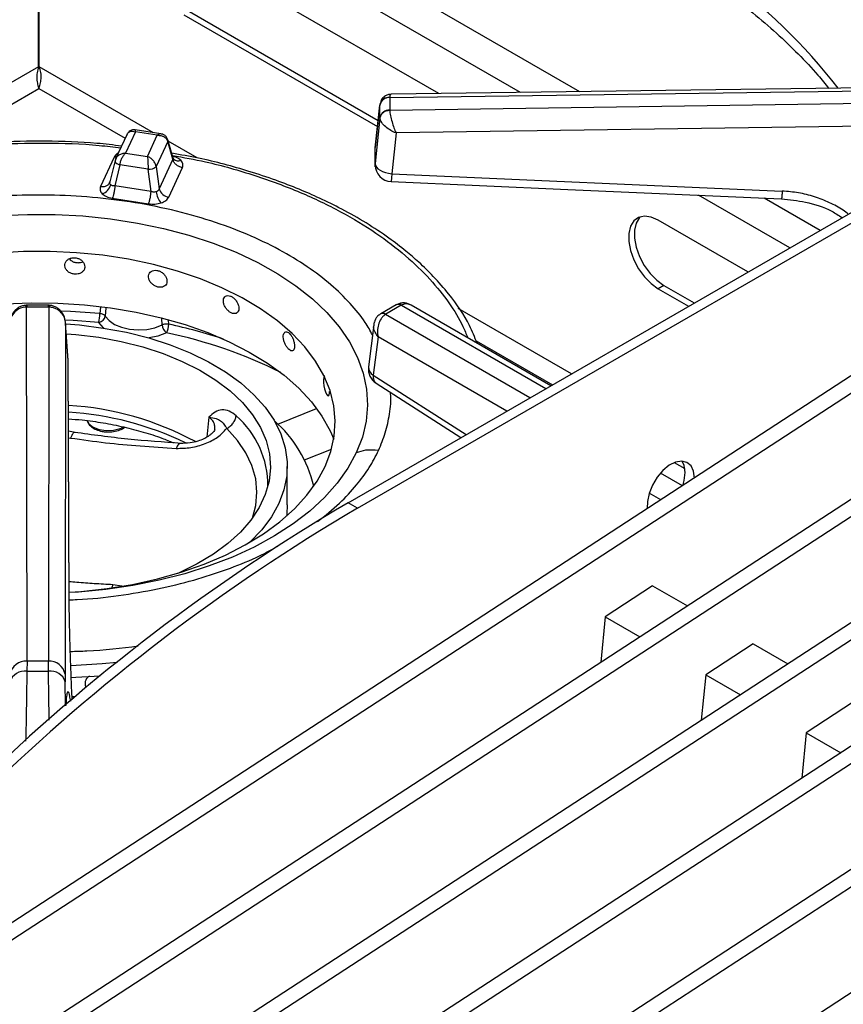
# Model space of a CAD drawing. Units: millimetres. Extents: x 5 to 415, y 5 to 292.
# Drawn here: x 358 to 370, y 236 to 250 of the extents above; entities that cross this region are included whole.
import ezdxf

# ---------------------------------------------------------------- set-up
doc = ezdxf.new("R2010")
doc.units = ezdxf.units.MM

msp = doc.modelspace()

# ---------------------------------------------------------------- linework, layer by layer
at = {"color": 8, "linetype": 'Continuous', "lineweight": 25}
for p, q in [((366.511, 249.372), (359.553, 253.389)), ((365.626, 249.36), (359.508, 252.892)), ((358.446, 249.744), (356.088, 248.382)), ((360.157, 248.762), (358.456, 249.744)), ((356.906, 248.528), (358.451, 249.42)), ((358.451, 249.42), (359.737, 248.678)), ((372.837, 248.892), (363.772, 248.758)), ((360.808, 248.386), (360.378, 248.634)), ((369.638, 247.045), (368.277, 247.83)), ((370.09, 247.306), (369.257, 247.787)), ((363.853, 246.19), (366.006, 244.948)), ((359.368, 246.162), (359.36, 246.065)), ((359.448, 246.151), (359.438, 246.027)), ((365.768, 244.811), (363.616, 246.053)), ((366.385, 245.167), (364.7, 246.139)), ((360.285, 245.896), (360.283, 245.991)), ((360.385, 245.907), (360.384, 245.966)), ((365.424, 244.612), (363.504, 245.72)), ((364.964, 245.66), (366.102, 245.003)), ((363.433, 245.147), (364.816, 244.261)), ((362.012, 244.416), (362.589, 244.649)), ((360.983, 244.521), (360.951, 244.222)), ((358.892, 244.215), (358.923, 244.21)), ((362.409, 243.883), (362.812, 244.046)), ((367.919, 243.843), (368.075, 243.753)), ((368.04, 243.499), (367.713, 243.688)), ((367.717, 243.288), (367.544, 243.388)), ((359.552, 242.022), (359.537, 241.983)), ((359.684, 242.002), (359.552, 242.022)), ((358.847, 240.218), (358.842, 240.576))]:
    msp.add_line(p, q, dxfattribs=at)
at = {"color": 7, "linetype": 'Continuous', "lineweight": 25}
for p, q in [((363.058, 243.246), (380.347, 253.227)), ((363.2, 243.165), (380.489, 253.145)), ((364.411, 249.344), (360.608, 251.539)), ((358.446, 249.744), (358.446, 251.198)), ((358.456, 249.744), (358.456, 251.198)), ((379.386, 250.895), (343.45, 227.469)), ((379.598, 250.772), (343.662, 227.347)), ((360.693, 250.567), (363.505, 248.944)), ((360.608, 250.518), (363.495, 248.852)), ((380.882, 250.031), (344.947, 226.605)), ((381.095, 249.908), (345.159, 226.483)), ((363.678, 249.288), (373.053, 249.416)), ((373.054, 249.462), (363.7, 249.334)), ((363.678, 249.285), (363.678, 249.288)), ((363.678, 249.285), (363.678, 249.097)), ((382.379, 249.167), (346.444, 225.741)), ((363.532, 249.189), (363.46, 248.54)), ((363.461, 248.538), (363.531, 249.173)), ((363.532, 249.18), (363.531, 249.173)), ((363.531, 248.985), (363.531, 249.173)), ((373.053, 249.232), (363.678, 249.094)), ((382.591, 249.044), (346.656, 225.619)), ((363.531, 248.985), (363.461, 248.301)), ((363.531, 248.985), (363.532, 248.978)), ((363.678, 249.094), (363.678, 249.097)), ((359.767, 248.742), (359.594, 248.37)), ((359.89, 248.774), (359.743, 248.457)), ((360.267, 248.745), (359.885, 248.804)), ((360.215, 248.723), (359.89, 248.774)), ((360.068, 248.407), (360.215, 248.723)), ((363.772, 248.758), (363.71, 248.15)), ((360.371, 248.628), (360.198, 248.256)), ((360.447, 248.365), (360.371, 248.628)), ((360.451, 248.384), (360.372, 248.656)), ((363.461, 248.301), (363.461, 248.538)), ((359.574, 248.399), (359.369, 247.959)), ((359.6, 248.38), (359.585, 248.34)), ((359.743, 248.457), (360.068, 248.407)), ((360.447, 248.365), (360.242, 247.925)), ((360.458, 248.367), (360.451, 248.384)), ((383.876, 248.303), (347.94, 224.877)), ((359.586, 248.345), (359.509, 248.029)), ((359.657, 248.281), (359.581, 247.968)), ((360.078, 248.216), (359.657, 248.281)), ((360.198, 248.256), (360.242, 247.925)), ((360.385, 247.802), (360.589, 248.242)), ((384.088, 248.18), (348.152, 224.755)), ((360.122, 247.885), (360.078, 248.216)), ((363.71, 248.15), (369.527, 247.892)), ((359.508, 248.026), (359.501, 248.011)), ((360.122, 247.885), (359.581, 247.968)), ((359.543, 247.785), (360.083, 247.701)), ((369.015, 246.685), (367.679, 247.457)), ((386.869, 246.575), (350.934, 223.149)), ((367.764, 246.485), (367.679, 246.436)), ((367.764, 246.485), (368.216, 246.224)), ((367.679, 246.436), (368.131, 246.175)), ((358.269, 246.188), (358.26, 246.188)), ((358.595, 246.188), (358.269, 246.188)), ((358.604, 246.188), (358.595, 246.188)), ((363.775, 246.196), (363.544, 246.062)), ((363.85, 246.188), (363.619, 246.055)), ((363.784, 246.2), (363.775, 246.196)), ((363.781, 246.199), (363.784, 246.201)), ((363.85, 246.188), (363.853, 246.19)), ((366.079, 244.99), (364, 246.19)), ((358.264, 246.162), (358.269, 246.162)), ((358.273, 240.884), (358.264, 246.162)), ((358.595, 246.162), (358.269, 246.162)), ((358.6, 246.162), (358.591, 240.884)), ((358.595, 246.162), (358.6, 246.162)), ((363.544, 246.062), (363.536, 246.058)), ((363.616, 246.053), (363.619, 246.055)), ((358.849, 245.916), (358.841, 240.688)), ((358.887, 245.371), (358.849, 245.925)), ((358.887, 245.366), (358.849, 245.916)), ((363.439, 245.896), (363.362, 245.269)), ((363.504, 245.72), (363.433, 245.147)), ((358.903, 241.758), (358.887, 245.366)), ((358.903, 241.749), (358.887, 245.356)), ((363.475, 245.028), (364.74, 244.217)), ((358.992, 244.292), (358.892, 244.311)), ((368.041, 243.857), (368.026, 243.866)), ((362.151, 243.216), (362.151, 243.787)), ((363.2, 243.165), (363.058, 243.246)), ((367.595, 242.005), (366.89, 241.545)), ((367.595, 242.005), (368.113, 241.707)), ((376.251, 241.493), (349.437, 224.013)), ((366.89, 241.545), (366.823, 240.866)), ((366.89, 241.545), (367.407, 241.247)), ((376.463, 241.37), (349.631, 223.878)), ((369.092, 241.141), (368.387, 240.681)), ((369.092, 241.141), (369.61, 240.843)), ((358.273, 240.884), (358.271, 240.734)), ((358.591, 240.884), (358.273, 240.884)), ((358.593, 240.734), (358.591, 240.884)), ((358.841, 240.688), (358.842, 240.576)), ((368.387, 240.681), (368.32, 240.002)), ((368.387, 240.681), (368.904, 240.383)), ((359.143, 240.514), (359.143, 240.514)), ((358.991, 240.351), (358.945, 240.349)), ((370.589, 240.277), (369.883, 239.817)), ((369.883, 239.817), (369.817, 239.138)), ((369.883, 239.817), (370.401, 239.519))]:
    msp.add_line(p, q, dxfattribs=at)
at = {"color": 8, "linetype": 'Continuous', "lineweight": 25, "flags": 128}
for points in [[(359.607, 248.397), (359.599, 248.397), (359.574, 248.399)], [(358.269, 246.188), (358.269, 246.188), (358.269, 246.184), (358.269, 246.176), (358.269, 246.162)], [(358.595, 246.162), (358.595, 246.176), (358.595, 246.184), (358.595, 246.188), (358.595, 246.188)], [(359.36, 246.065), (358.922, 246.097), (358.786, 246.103)], [(359.344, 245.934), (358.959, 245.963), (358.842, 245.968)], [(359.418, 245.849), (359.412, 245.855), (359.344, 245.934)], [(360.35, 245.778), (360.223, 245.729), (360.093, 245.701)], [(359.165, 244.471), (359.195, 244.423), (359.261, 244.373), (359.35, 244.338), (359.455, 244.322), (359.563, 244.327), (359.662, 244.351), (359.713, 244.374)], [(361.632, 243.016), (361.683, 243.205), (361.7, 243.404), (361.681, 243.602), (361.625, 243.798), (361.534, 243.99), (361.408, 244.175), (361.249, 244.351)], [(363.179, 243.988), (363.055, 243.759), (362.897, 243.537), (362.708, 243.324), (362.487, 243.12), (362.238, 242.929), (361.961, 242.75), (361.659, 242.585), (361.334, 242.436), (360.988, 242.303), (360.624, 242.187), (360.244, 242.09), (359.851, 242.012), (359.449, 241.953), (359.038, 241.914), (358.903, 241.906)], [(358.926, 240.82), (359.391, 240.848), (359.617, 240.869)]]:
    msp.add_lwpolyline(points, dxfattribs=at)
at = {"color": 7, "linetype": 'Continuous', "lineweight": 25, "flags": 128}
for points in [[(359.588, 248.351), (359.585, 248.342), (359.586, 248.333), (359.591, 248.323), (359.599, 248.314), (359.61, 248.304), (359.624, 248.295), (359.64, 248.288), (359.657, 248.281)], [(363.461, 248.301), (363.466, 248.275), (363.48, 248.249), (363.503, 248.224), (363.534, 248.201), (363.572, 248.182), (363.615, 248.167), (363.661, 248.156), (363.71, 248.15)], [(363.699, 248.033), (366.331, 247.917), (369.516, 247.775)], [(357.864, 247.525), (358.278, 247.543), (358.693, 247.542), (359.107, 247.52), (359.516, 247.477), (359.918, 247.415), (360.308, 247.334), (360.686, 247.234), (361.047, 247.115), (361.39, 246.979), (361.711, 246.827), (362.009, 246.66), (362.281, 246.479), (362.526, 246.285), (362.741, 246.08), (362.926, 245.865), (363.078, 245.642), (363.197, 245.412), (363.281, 245.177), (363.331, 244.939), (363.346, 244.699), (363.325, 244.46), (363.27, 244.222), (363.179, 243.988)], [(367.679, 247.457), (367.573, 247.503), (367.473, 247.517), (367.386, 247.498), (367.315, 247.446), (367.266, 247.366), (367.24, 247.261), (367.24, 247.138), (367.266, 247.004), (367.315, 246.867), (367.386, 246.734), (367.473, 246.613), (367.573, 246.512), (367.679, 246.436)], [(367.412, 247.507), (367.4, 247.495), (367.35, 247.415), (367.325, 247.31), (367.325, 247.187), (367.35, 247.053), (367.4, 246.916), (367.471, 246.783), (367.558, 246.662), (367.658, 246.561), (367.764, 246.485)], [(358.903, 241.91), (359.076, 241.922), (359.466, 241.964), (359.847, 242.027), (360.217, 242.109), (360.572, 242.21), (360.911, 242.328), (361.23, 242.464), (361.526, 242.616), (361.798, 242.782), (362.042, 242.962), (362.258, 243.154), (362.443, 243.356), (362.596, 243.567), (362.716, 243.785), (362.801, 244.009), (362.851, 244.236), (362.866, 244.464), (362.845, 244.692), (362.789, 244.919), (362.698, 245.141), (362.573, 245.358), (362.415, 245.568), (362.224, 245.769), (362.004, 245.959), (361.754, 246.136), (361.478, 246.3), (361.178, 246.45), (360.856, 246.583), (360.514, 246.698), (360.156, 246.796), (359.784, 246.875), (359.401, 246.934), (359.011, 246.973), (358.616, 246.992), (358.22, 246.99), (357.826, 246.968)], [(357.938, 246.209), (358.335, 246.225), (358.733, 246.221), (359.129, 246.197), (359.519, 246.152), (359.902, 246.088), (360.272, 246.004), (360.629, 245.902), (360.968, 245.782), (361.288, 245.645), (361.586, 245.492), (361.859, 245.325), (362.105, 245.145), (362.323, 244.952), (362.511, 244.749), (362.666, 244.538), (362.789, 244.319), (362.844, 244.191)], [(359.438, 246.027), (359.495, 245.961), (359.578, 245.904), (359.682, 245.861), (359.802, 245.833), (359.929, 245.822), (360.057, 245.83), (360.178, 245.855), (360.285, 245.896)], [(358.85, 245.911), (359.054, 245.895), (359.409, 245.85)], [(358.86, 245.765), (359.002, 245.753), (359.344, 245.711), (359.677, 245.649), (359.997, 245.568), (360.301, 245.469), (360.586, 245.352), (360.849, 245.219), (361.088, 245.072), (361.299, 244.911), (361.482, 244.739), (361.633, 244.557), (361.751, 244.367), (361.836, 244.172), (361.886, 243.972), (361.901, 243.77), (361.88, 243.569), (361.824, 243.37), (361.734, 243.175), (361.61, 242.986), (361.453, 242.806), (361.266, 242.636), (361.05, 242.477), (360.807, 242.332), (360.54, 242.202), (360.516, 242.192)], [(359.409, 245.85), (359.754, 245.786), (360.088, 245.703), (360.405, 245.601), (360.704, 245.482), (360.98, 245.346), (361.233, 245.196), (361.459, 245.031), (361.655, 244.855), (361.821, 244.669), (361.955, 244.474), (362.054, 244.272), (362.119, 244.066), (362.149, 243.857), (362.143, 243.648), (362.102, 243.439), (362.025, 243.234), (361.914, 243.035), (361.77, 242.843), (361.593, 242.659), (361.578, 242.646)], [(362.71, 245.132), (362.704, 245.131), (362.694, 245.113), (362.69, 245.081), (362.691, 245.038), (362.697, 244.99), (362.708, 244.941), (362.722, 244.897), (362.738, 244.863), (362.753, 244.843), (362.765, 244.839), (362.775, 244.852), (362.78, 244.88), (362.781, 244.904), (362.781, 244.904)], [(368.22, 243.613), (368.207, 243.716), (368.169, 243.796), (368.108, 243.847), (368.029, 243.866), (367.939, 243.851), (367.843, 243.803), (367.748, 243.726), (367.663, 243.625), (367.593, 243.509), (367.543, 243.385), (367.517, 243.263), (367.516, 243.157)], [(368.079, 243.695), (368.066, 243.798), (368.036, 243.865)], [(368.044, 243.497), (368.066, 243.577), (368.079, 243.695)], [(362.151, 243.216), (362.143, 243.076), (362.139, 243.044)], [(359.362, 240.661), (358.999, 240.638), (358.933, 240.635)]]:
    msp.add_lwpolyline(points, dxfattribs=at)
at = {"color": 8, "linetype": 'Continuous', "lineweight": 25}
for centre, radius, start, end in [((363.848, 244.41), 8.22, 37.5962, 54.7304), ((360.326, 248.643), 0.0471, 340.598, 14.6105), ((360.526, 248.443), 0.101, 228.228, 293.1295), ((363.806, 246.13), 0.0726, 53.0985, 115.5917), ((363.81, 246.136), 0.0694, 51.0587, 111.9141), ((363.572, 245.988), 0.078, 55.9838, 118.2382), ((363.575, 245.995), 0.0745, 53.9948, 114.917), ((358.756, 238.296), 7.783, 71.7005, 77.9142), ((358.961, 239.043), 6.877, 63.2714, 78.341), ((363.497, 245.267), 0.135, 179.0071, 241.8721), ((358.591, 239.886), 4.719, 64.3481, 86.3279), ((360.477, 243.497), 1.386, 359.7374, 48.7996)]:
    msp.add_arc(centre, radius, start, end, dxfattribs=at)
at = {"color": 7, "linetype": 'Continuous', "lineweight": 25}
for centre, radius, start, end in [((363.669, 249.144), 0.141, 86.3731, 168.2018), ((363.665, 249.152), 0.136, 84.4062, 168.0256), ((363.669, 248.956), 0.141, 86.373, 168.2018), ((360.089, 248.383), 0.167, 266.0623, 310.8037), ((363.71, 248.283), 0.25, 180.0678, 267.4814), ((359.328, 248.038), 0.199, 289.2804, 344.5889), ((360.505, 247.917), 0.309, 186.7179, 220.7251), ((360.406, 247.97), 0.17, 195.4898, 262.8549), ((358.771, 246.072), 0.589, 346.4253, 359.3186), ((359.324, 246.048), 0.116, 280.0081, 349.7536), ((360.451, 245.91), 0.166, 184.8746, 232.6665), ((360.099, 245.915), 0.286, 331.3349, 358.2411), ((363.61, 245.239), 0.25, 172.9704, 237.3666), ((358.608, 240.115), 4.59, 61.7325, 86.4422), ((360.737, 243.065), 1.86, 13.289, 48.9317), ((377.873, 218.083), 29.2, 120.4874, 134.2016), ((378.015, 218.002), 29.2, 120.4874, 134.2016), ((358.254, 240.65), 0.234, 85.528, 170.7238), ((358.609, 240.65), 0.234, 9.276, 94.4721), ((358.238, 240.511), 0.225, 81.523, 163.4318), ((358.432, 266.46), 25.727, 269.642, 270.358), ((358.626, 240.511), 0.225, 16.5681, 98.477)]:
    msp.add_arc(centre, radius, start, end, dxfattribs=at)
for points, knots in [([(375.357, 250.346), (375.315, 250.371), (375.206, 250.434), (375.031, 250.532), (374.735, 250.691), (374.329, 250.895), (373.879, 251.105), (373.471, 251.288), (373.109, 251.447), (372.758, 251.601), (372.448, 251.74), (372.232, 251.839), (372.09, 251.905), (371.981, 251.956), (371.842, 252.023), (371.66, 252.112), (371.41, 252.238), (371.083, 252.412), (370.667, 252.648), (370.198, 252.934), (369.866, 253.159), (369.697, 253.273)], [0, 0, 0, 0, 0.021302, 0.055117, 0.089301, 0.171493, 0.261608, 0.322125, 0.387044, 0.454779, 0.51201, 0.555612, 0.572288, 0.589663, 0.614621, 0.6473, 0.687755, 0.749375, 0.823459, 0.91029, 1, 1, 1, 1]), ([(366.158, 252.264), (366.266, 252.219), (366.545, 252.101), (366.973, 251.896), (367.444, 251.651), (367.892, 251.392), (368.318, 251.122), (368.719, 250.84), (369.095, 250.548), (369.445, 250.247), (369.768, 249.936), (370.027, 249.662), (370.167, 249.488), (370.219, 249.423)], [0, 0, 0, 0, 0.061427, 0.159289, 0.257119, 0.354921, 0.452702, 0.55047, 0.648237, 0.746015, 0.843827, 0.941702, 1, 1, 1, 1]), ([(358.446, 249.744), (358.437, 249.714), (358.418, 249.656), (358.417, 249.563), (358.43, 249.479), (358.444, 249.44), (358.451, 249.42)], [0, 0, 0, 0, 0.25, 0.5, 0.749999, 1, 1, 1, 1]), ([(358.451, 249.42), (358.458, 249.44), (358.473, 249.48), (358.485, 249.565), (358.484, 249.657), (358.465, 249.715), (358.456, 249.744)], [0, 0, 0, 0, 0.252145, 0.50447, 0.756795, 1, 1, 1, 1]), ([(363.698, 249.334), (363.686, 249.333), (363.657, 249.331), (363.609, 249.312), (363.572, 249.279), (363.548, 249.241), (363.542, 249.219), (363.539, 249.208)], [0, 0, 0, 0, 0.175704, 0.405409, 0.687569, 0.842607, 1, 1, 1, 1]), ([(363.678, 249.094), (363.658, 249.091), (363.617, 249.086), (363.57, 249.055), (363.54, 249.017), (363.534, 248.991), (363.532, 248.978)], [0, 0, 0, 0, 0.271572, 0.562094, 0.788424, 1, 1, 1, 1]), ([(363.772, 248.758), (363.745, 248.77), (363.69, 248.794), (363.614, 248.849), (363.563, 248.902), (363.538, 248.947), (363.534, 248.968), (363.532, 248.978)], [0, 0, 0, 0, 0.22847, 0.464608, 0.719784, 0.861787, 1, 1, 1, 1]), ([(363.678, 249.094), (363.679, 249.083), (363.681, 249.06), (363.691, 249.003), (363.71, 248.925), (363.74, 248.834), (363.762, 248.783), (363.772, 248.758)], [0, 0, 0, 0, 0.1382067, 0.2802155, 0.535391, 0.7715318, 1, 1, 1, 1]), ([(359.885, 248.804), (359.876, 248.805), (359.857, 248.806), (359.826, 248.799), (359.793, 248.781), (359.778, 248.759), (359.77, 248.748)], [0, 0, 0, 0, 0.1908702, 0.4309054, 0.7094189, 1, 1, 1, 1]), ([(360.215, 248.723), (360.234, 248.723), (360.27, 248.721), (360.318, 248.7), (360.355, 248.669), (360.366, 248.641), (360.371, 248.628)], [0, 0, 0, 0, 0.255305, 0.507779, 0.755855, 1, 1, 1, 1]), ([(360.372, 248.655), (360.366, 248.669), (360.355, 248.697), (360.324, 248.724), (360.294, 248.739), (360.275, 248.743), (360.267, 248.745)], [0, 0, 0, 0, 0.309213, 0.585969, 0.814231, 1, 1, 1, 1]), ([(359.684, 248.562), (359.561, 248.577), (359.189, 248.621), (358.553, 248.641), (357.79, 248.625), (357.098, 248.562), (356.479, 248.468), (355.926, 248.354), (355.383, 248.21), (354.908, 248.052), (354.517, 247.898), (354.194, 247.753), (353.875, 247.592), (353.549, 247.403), (353.217, 247.182), (352.906, 246.939), (352.678, 246.728), (352.514, 246.556), (352.386, 246.41), (352.242, 246.224), (352.09, 245.995), (352.004, 245.826), (351.959, 245.736)], [0, 0, 0, 0, 0.037471, 0.113994, 0.190295, 0.266653, 0.323775, 0.382095, 0.442288, 0.502727, 0.545947, 0.58403, 0.624707, 0.672492, 0.721103, 0.775502, 0.827364, 0.848319, 0.875321, 0.910394, 0.952397, 1, 1, 1, 1]), ([(359.743, 248.457), (359.725, 248.455), (359.688, 248.451), (359.64, 248.427), (359.603, 248.393), (359.593, 248.365), (359.588, 248.351)], [0, 0, 0, 0, 0.255309, 0.5077823, 0.7558575, 1, 1, 1, 1]), ([(359.657, 248.281), (359.66, 248.297), (359.666, 248.33), (359.686, 248.381), (359.713, 248.427), (359.733, 248.447), (359.743, 248.457)], [0, 0, 0, 0, 0.244143, 0.492217, 0.744691, 1, 1, 1, 1]), ([(360.068, 248.407), (360.07, 248.395), (360.072, 248.371), (360.075, 248.321), (360.077, 248.267), (360.078, 248.233), (360.078, 248.216)], [0, 0, 0, 0, 0.255305, 0.50778, 0.755857, 1, 1, 1, 1]), ([(360.198, 248.256), (360.194, 248.272), (360.186, 248.303), (360.155, 248.348), (360.114, 248.385), (360.084, 248.4), (360.068, 248.407)], [0, 0, 0, 0, 0.244143, 0.49222, 0.744694, 1, 1, 1, 1]), ([(364.979, 245.625), (364.945, 245.712), (364.846, 245.963), (364.615, 246.295), (364.346, 246.606), (364.128, 246.819), (363.907, 247.01), (363.649, 247.207), (363.332, 247.417), (362.984, 247.615), (362.648, 247.781), (362.32, 247.924), (361.971, 248.059), (361.478, 248.222), (360.961, 248.364), (360.564, 248.432), (360.43, 248.455)], [0, 0, 0, 0, 0.065744, 0.188556, 0.261096, 0.32115, 0.370509, 0.430205, 0.504426, 0.577321, 0.639826, 0.694408, 0.754202, 0.820822, 0.939761, 1, 1, 1, 1]), ([(360.589, 248.242), (360.573, 248.246), (360.539, 248.254), (360.495, 248.284), (360.46, 248.322), (360.451, 248.351), (360.447, 248.365)], [0, 0, 0, 0, 0.242227, 0.499998, 0.757771, 1, 1, 1, 1]), ([(360.589, 248.242), (360.595, 248.261), (360.605, 248.298), (360.579, 248.333), (360.565, 248.35)], [0, 0, 0, 0, 0.502013, 1, 1, 1, 1]), ([(363.462, 248.255), (363.462, 248.257), (363.458, 248.272), (363.459, 248.287), (363.461, 248.301)], [0, 0, 0, 0, 0.101473, 1, 1, 1, 1]), ([(359.369, 247.959), (359.364, 247.94), (359.353, 247.903), (359.38, 247.868), (359.393, 247.851)], [0, 0, 0, 0, 0.502009, 1, 1, 1, 1]), ([(359.369, 247.959), (359.385, 247.958), (359.419, 247.955), (359.464, 247.971), (359.498, 247.999), (359.507, 248.025), (359.512, 248.038)], [0, 0, 0, 0, 0.242227, 0.5, 0.757773, 1, 1, 1, 1]), ([(359.519, 247.986), (359.516, 247.989), (359.511, 247.996), (359.507, 248.009), (359.507, 248.023), (359.51, 248.033), (359.512, 248.038)], [0, 0, 0, 0, 0.240984, 0.488325, 0.734912, 1, 1, 1, 1]), ([(359.581, 247.968), (359.575, 247.968), (359.562, 247.968), (359.545, 247.971), (359.53, 247.977), (359.523, 247.983), (359.519, 247.986)], [0, 0, 0, 0, 0.2650366, 0.5116701, 0.7589911, 1, 1, 1, 1]), ([(359.581, 247.968), (359.58, 247.952), (359.578, 247.919), (359.569, 247.866), (359.557, 247.818), (359.548, 247.795), (359.543, 247.785)], [0, 0, 0, 0, 0.242228, 0.499998, 0.75777, 1, 1, 1, 1]), ([(359.393, 247.851), (359.412, 247.835), (359.451, 247.805), (359.512, 247.791), (359.543, 247.785)], [0, 0, 0, 0, 0.4979872, 1, 1, 1, 1]), ([(360.083, 247.701), (360.088, 247.712), (360.097, 247.734), (360.109, 247.783), (360.118, 247.836), (360.121, 247.869), (360.122, 247.885)], [0, 0, 0, 0, 0.242224, 0.499997, 0.757772, 1, 1, 1, 1]), ([(360.198, 247.881), (360.192, 247.879), (360.18, 247.876), (360.161, 247.876), (360.141, 247.878), (360.128, 247.882), (360.122, 247.885)], [0, 0, 0, 0, 0.240977, 0.488322, 0.734913, 1, 1, 1, 1]), ([(360.242, 247.925), (360.24, 247.92), (360.237, 247.91), (360.227, 247.897), (360.214, 247.887), (360.203, 247.883), (360.198, 247.881)], [0, 0, 0, 0, 0.265042, 0.511664, 0.758994, 1, 1, 1, 1]), ([(360.271, 247.715), (360.297, 247.726), (360.35, 247.748), (360.373, 247.784), (360.385, 247.802)], [0, 0, 0, 0, 0.49799, 1, 1, 1, 1]), ([(360.083, 247.701), (360.116, 247.698), (360.181, 247.692), (360.241, 247.707), (360.271, 247.715)], [0, 0, 0, 0, 0.502012, 1, 1, 1, 1]), ([(369.516, 247.775), (369.636, 247.763), (369.894, 247.735), (370.204, 247.637), (370.368, 247.529), (370.419, 247.495)], [0, 0, 0, 0, 0.375238, 0.807271, 1, 1, 1, 1]), ([(359.134, 246.763), (359.132, 246.777), (359.129, 246.805), (359.103, 246.844), (359.066, 246.875), (359.019, 246.894), (358.968, 246.9), (358.919, 246.892), (358.877, 246.87), (358.848, 246.837), (358.834, 246.797), (358.837, 246.755), (358.857, 246.716), (358.892, 246.683), (358.936, 246.66), (358.987, 246.65), (359.037, 246.654), (359.081, 246.671), (359.114, 246.7), (359.132, 246.732), (359.133, 246.755), (359.134, 246.763)], [0, 0, 0, 0, 0.053669, 0.107337, 0.161023, 0.214721, 0.268399, 0.322057, 0.375724, 0.429419, 0.483113, 0.536782, 0.590439, 0.644117, 0.697816, 0.751503, 0.805163, 0.858825, 0.912511, 0.96621, 1, 1, 1, 1]), ([(358.904, 246.881), (358.912, 246.872), (358.93, 246.852), (358.972, 246.832), (359.022, 246.822), (359.069, 246.825), (359.093, 246.836), (359.103, 246.84)], [0, 0, 0, 0, 0.167838, 0.391524, 0.615173, 0.83872, 1, 1, 1, 1]), ([(360.359, 246.548), (360.358, 246.562), (360.355, 246.591), (360.331, 246.634), (360.297, 246.671), (360.253, 246.698), (360.206, 246.712), (360.161, 246.711), (360.122, 246.695), (360.095, 246.667), (360.082, 246.63), (360.085, 246.587), (360.103, 246.545), (360.135, 246.506), (360.177, 246.476), (360.224, 246.458), (360.27, 246.454), (360.311, 246.464), (360.342, 246.488), (360.357, 246.518), (360.359, 246.54), (360.359, 246.548)], [0, 0, 0, 0, 0.053669, 0.107337, 0.161022, 0.214721, 0.2684, 0.322057, 0.375724, 0.42942, 0.483113, 0.536782, 0.590439, 0.644117, 0.697816, 0.751502, 0.805163, 0.858825, 0.912511, 0.96621, 1, 1, 1, 1]), ([(361.43, 246.143), (361.429, 246.157), (361.427, 246.186), (361.407, 246.232), (361.378, 246.274), (361.342, 246.308), (361.303, 246.329), (361.264, 246.335), (361.232, 246.326), (361.208, 246.302), (361.197, 246.267), (361.2, 246.224), (361.216, 246.178), (361.243, 246.135), (361.278, 246.099), (361.317, 246.073), (361.356, 246.062), (361.39, 246.066), (361.415, 246.085), (361.428, 246.112), (361.43, 246.134), (361.43, 246.143)], [0, 0, 0, 0, 0.053669, 0.107337, 0.161023, 0.214721, 0.268399, 0.322056, 0.375724, 0.42942, 0.483113, 0.536782, 0.590439, 0.644117, 0.697816, 0.751502, 0.805163, 0.858825, 0.912511, 0.96621, 1, 1, 1, 1]), ([(358.26, 246.188), (358.241, 246.186), (358.204, 246.183), (358.153, 246.161), (358.11, 246.13), (358.065, 246.081), (358.026, 246.009), (358.018, 245.946), (358.014, 245.916)], [0, 0, 0, 0, 0.139655, 0.275327, 0.405516, 0.530452, 0.768529, 1, 1, 1, 1]), ([(358.849, 245.916), (358.845, 245.948), (358.837, 246.013), (358.795, 246.087), (358.748, 246.134), (358.705, 246.163), (358.656, 246.183), (358.621, 246.187), (358.604, 246.188)], [0, 0, 0, 0, 0.245257, 0.486197, 0.611148, 0.740258, 0.871676, 1, 1, 1, 1]), ([(364, 246.19), (363.985, 246.198), (363.953, 246.214), (363.898, 246.225), (363.841, 246.224), (363.806, 246.209), (363.789, 246.202)], [0, 0, 0, 0, 0.236175, 0.490035, 0.759165, 1, 1, 1, 1]), ([(358.264, 246.162), (358.233, 246.158), (358.169, 246.15), (358.088, 246.094), (358.03, 246.012), (358.02, 245.948), (358.014, 245.916)], [0, 0, 0, 0, 0.2358865, 0.4902745, 0.7432375, 1, 1, 1, 1]), ([(358.849, 245.916), (358.845, 245.944), (358.837, 246.003), (358.786, 246.083), (358.72, 246.133), (358.654, 246.158), (358.618, 246.161), (358.6, 246.162)], [0, 0, 0, 0, 0.228468, 0.464608, 0.719784, 0.861785, 1, 1, 1, 1]), ([(359.438, 246.027), (359.434, 246.032), (359.427, 246.04), (359.409, 246.052), (359.386, 246.06), (359.369, 246.064), (359.36, 246.065)], [0, 0, 0, 0, 0.250001, 0.499998, 0.749997, 1, 1, 1, 1]), ([(363.535, 246.057), (363.521, 246.046), (363.492, 246.025), (363.455, 245.97), (363.445, 245.925), (363.439, 245.896)], [0, 0, 0, 0, 0.284159, 0.550789, 1, 1, 1, 1]), ([(363.616, 246.053), (363.604, 246.044), (363.579, 246.027), (363.539, 245.977), (363.506, 245.902), (363.491, 245.807), (363.5, 245.749), (363.504, 245.72)], [0, 0, 0, 0, 0.138552, 0.280998, 0.536195, 0.771969, 1, 1, 1, 1]), ([(360.385, 245.907), (360.377, 245.908), (360.36, 245.91), (360.333, 245.909), (360.307, 245.904), (360.293, 245.899), (360.285, 245.896)], [0, 0, 0, 0, 0.250001, 0.500004, 0.750007, 1, 1, 1, 1]), ([(363.449, 245.93), (363.449, 245.933), (363.449, 245.938), (363.452, 245.941), (363.453, 245.943)], [0, 0, 0, 0, 0.671586, 1, 1, 1, 1]), ([(362.26, 245.579), (362.259, 245.594), (362.257, 245.623), (362.243, 245.672), (362.223, 245.718), (362.197, 245.757), (362.168, 245.784), (362.14, 245.796), (362.116, 245.791), (362.099, 245.771), (362.09, 245.737), (362.092, 245.693), (362.104, 245.645), (362.124, 245.598), (362.15, 245.557), (362.179, 245.526), (362.207, 245.509), (362.231, 245.508), (362.249, 245.524), (362.259, 245.549), (362.259, 245.571), (362.26, 245.579)], [0, 0, 0, 0, 0.053669, 0.107337, 0.161023, 0.214721, 0.2684, 0.322057, 0.375724, 0.42942, 0.483113, 0.536782, 0.590439, 0.644117, 0.697816, 0.751503, 0.805163, 0.858825, 0.912511, 0.96621, 1, 1, 1, 1]), ([(361.39, 244.54), (361.356, 244.567), (361.288, 244.622), (361.177, 244.637), (361.072, 244.604), (361.013, 244.549), (360.983, 244.521)], [0, 0, 0, 0, 0.249781, 0.499739, 0.749791, 1, 1, 1, 1]), ([(358.891, 244.496), (358.959, 244.491), (359.134, 244.478), (359.41, 244.438), (359.716, 244.378), (360.008, 244.301), (360.256, 244.222), (360.398, 244.162), (360.455, 244.139)], [0, 0, 0, 0, 0.12004, 0.309351, 0.498421, 0.687167, 0.875509, 1, 1, 1, 1]), ([(359.168, 244.471), (359.172, 244.457), (359.183, 244.421), (359.231, 244.374), (359.301, 244.332), (359.366, 244.313), (359.42, 244.304), (359.476, 244.298), (359.563, 244.303), (359.659, 244.326), (359.708, 244.356), (359.731, 244.371)], [0, 0, 0, 0, 0.081944, 0.20724, 0.342493, 0.479385, 0.501875, 0.577574, 0.720259, 0.864436, 1, 1, 1, 1]), ([(360.984, 244.521), (361.023, 244.515), (361.094, 244.504), (361.154, 244.469), (361.206, 244.426), (361.235, 244.376), (361.249, 244.351)], [0, 0, 0, 0, 0.30915, 0.568749, 0.793747, 1, 1, 1, 1]), ([(361.249, 244.351), (361.266, 244.362), (361.302, 244.383), (361.345, 244.431), (361.378, 244.485), (361.386, 244.522), (361.39, 244.54)], [0, 0, 0, 0, 0.25, 0.500001, 0.75, 1, 1, 1, 1]), ([(360.569, 244.13), (360.305, 244.148), (359.778, 244.184), (359.247, 244.257), (358.983, 244.294)], [0, 0, 0, 0, 0.501688, 1, 1, 1, 1]), ([(360.496, 244.056), (360.569, 244.056), (360.715, 244.058), (360.931, 244.12), (361.123, 244.218), (361.206, 244.307), (361.248, 244.351)], [0, 0, 0, 0, 0.249909, 0.500015, 0.750047, 1, 1, 1, 1]), ([(361.07, 244.334), (361.068, 244.327), (361.063, 244.314), (361.035, 244.283), (361.003, 244.256), (360.96, 244.225), (360.901, 244.193), (360.814, 244.159), (360.694, 244.13), (360.607, 244.13), (360.559, 244.13)], [0, 0, 0, 0, 0.163924, 0.293432, 0.383982, 0.448826, 0.540034, 0.662346, 0.816246, 1, 1, 1, 1]), ([(358.923, 244.21), (359.097, 244.185), (359.443, 244.136), (359.968, 244.089), (360.318, 244.067), (360.496, 244.056)], [0, 0, 0, 0, 0.330623, 0.657645, 1, 1, 1, 1]), ([(363.512, 244.025), (363.445, 244.03), (363.326, 244.04), (363.224, 244.004), (363.179, 243.988)], [0, 0, 0, 0, 0.559999, 1, 1, 1, 1]), ([(358.946, 240.305), (358.944, 240.367), (358.937, 240.507), (358.929, 240.727), (358.92, 240.961), (358.913, 241.187), (358.908, 241.4), (358.904, 241.596), (358.903, 241.704), (358.903, 241.758)], [0, 0, 0, 0, 0.111795, 0.256889, 0.401819, 0.550103, 0.698191, 0.85024, 1, 1, 1, 1]), ([(359.202, 240.658), (359.193, 240.653), (359.171, 240.638), (359.148, 240.603), (359.138, 240.569), (359.138, 240.55), (359.138, 240.545)], [0, 0, 0, 0, 0.218636, 0.556293, 0.893948, 1, 1, 1, 1]), ([(359.138, 240.545), (359.139, 240.53), (359.141, 240.509), (359.153, 240.493), (359.156, 240.489)], [0, 0, 0, 0, 0.72991, 1, 1, 1, 1])]:
    msp.add_open_spline(points, degree=3, knots=knots, dxfattribs=at)
at = {"color": 8, "linetype": 'Continuous', "lineweight": 25}
for points, knots in [([(375.03, 250.158), (375.01, 250.168), (374.736, 250.305), (374.222, 250.508), (373.511, 250.773), (372.796, 251.018), (372.082, 251.276), (371.368, 251.584), (370.681, 251.963), (370.005, 252.433), (369.561, 252.819), (369.335, 253.016)], [0, 0, 0, 0, 0.0088945, 0.1212131, 0.2325456, 0.3418578, 0.4729152, 0.6030557, 0.7326825, 0.8641183, 1, 1, 1, 1]), ([(363.7, 249.329), (363.695, 249.33), (363.682, 249.331), (363.68, 249.304), (363.678, 249.288)], [0, 0, 0, 0, 0.405524, 1, 1, 1, 1]), ([(359.768, 248.739), (359.77, 248.745), (359.777, 248.763), (359.804, 248.779), (359.844, 248.787), (359.875, 248.778), (359.89, 248.774)], [0, 0, 0, 0, 0.1377544, 0.4207483, 0.7087597, 1, 1, 1, 1]), ([(359.89, 248.774), (359.889, 248.783), (359.887, 248.8), (359.885, 248.802), (359.885, 248.802)], [0, 0, 0, 0, 0.55492, 1, 1, 1, 1]), ([(360.266, 248.743), (360.26, 248.744), (360.244, 248.745), (360.226, 248.731), (360.215, 248.723)], [0, 0, 0, 0, 0.44579, 1, 1, 1, 1]), ([(352.093, 245.791), (352.149, 245.899), (352.262, 246.12), (352.506, 246.451), (352.825, 246.794), (353.24, 247.143), (353.759, 247.487), (354.334, 247.783), (354.94, 248.03), (355.557, 248.229), (356.235, 248.395), (356.966, 248.519), (357.74, 248.595), (358.541, 248.615), (359.192, 248.595), (359.564, 248.548), (359.671, 248.535)], [0, 0, 0, 0, 0.059347, 0.121584, 0.189767, 0.264354, 0.344481, 0.43024, 0.498758, 0.570486, 0.645214, 0.722641, 0.802371, 0.883921, 0.96673, 1, 1, 1, 1]), ([(359.636, 248.459), (359.629, 248.456), (359.597, 248.441), (359.584, 248.418), (359.574, 248.399)], [0, 0, 0, 0, 0.212719, 1, 1, 1, 1]), ([(360.439, 248.423), (360.605, 248.393), (361.03, 248.316), (361.671, 248.131), (362.347, 247.882), (362.951, 247.593), (363.477, 247.274), (363.92, 246.935), (364.283, 246.585), (364.563, 246.231), (364.747, 245.938), (364.817, 245.762), (364.84, 245.705)], [0, 0, 0, 0, 0.077279, 0.198157, 0.317197, 0.433581, 0.546603, 0.655686, 0.76039, 0.860407, 0.955558, 1, 1, 1, 1]), ([(360.45, 248.384), (360.451, 248.383), (360.452, 248.379), (360.452, 248.373), (360.448, 248.368), (360.447, 248.365)], [0, 0, 0, 0, 0.084881, 0.525912, 1, 1, 1, 1]), ([(360.565, 248.35), (360.547, 248.366), (360.517, 248.391), (360.468, 248.402), (360.45, 248.406)], [0, 0, 0, 0, 0.622649, 1, 1, 1, 1]), ([(363.71, 248.15), (363.709, 248.136), (363.707, 248.108), (363.704, 248.076), (363.702, 248.051), (363.7, 248.036), (363.699, 248.034), (363.699, 248.033)], [0, 0, 0, 0, 0.200938, 0.401878, 0.602826, 0.803767, 1, 1, 1, 1]), ([(363.421, 245.746), (363.387, 245.809), (363.301, 245.971), (363.091, 246.222), (362.805, 246.502), (362.451, 246.771), (362.033, 247.025), (361.552, 247.255), (361.015, 247.454), (360.43, 247.617), (359.811, 247.737), (359.17, 247.812), (358.523, 247.84), (357.885, 247.822), (357.269, 247.762), (356.687, 247.663), (356.148, 247.531), (355.657, 247.373), (355.174, 247.176), (354.716, 246.94), (354.303, 246.666), (353.972, 246.389), (353.72, 246.116), (353.548, 245.887), (353.475, 245.748), (353.449, 245.698)], [0, 0, 0, 0, 0.025982, 0.066546, 0.10901, 0.15325, 0.199087, 0.246289, 0.294567, 0.34359, 0.392996, 0.442401, 0.491425, 0.539703, 0.586904, 0.632742, 0.676982, 0.719446, 0.760009, 0.810783, 0.858218, 0.902372, 0.94274, 0.979583, 1, 1, 1, 1]), ([(369.527, 247.892), (369.526, 247.872), (369.523, 247.833), (369.52, 247.793), (369.517, 247.773), (369.516, 247.777), (369.516, 247.778)], [0, 0, 0, 0, 0.282945, 0.589115, 0.905784, 1, 1, 1, 1]), ([(370.512, 247.549), (370.486, 247.568), (370.401, 247.634), (370.232, 247.722), (370.01, 247.81), (369.773, 247.871), (369.609, 247.885), (369.527, 247.892)], [0, 0, 0, 0, 0.094106, 0.318621, 0.545098, 0.77376, 1, 1, 1, 1]), ([(358.264, 246.162), (358.263, 246.172), (358.262, 246.188), (358.26, 246.186), (358.26, 246.185)], [0, 0, 0, 0, 0.666879, 1, 1, 1, 1]), ([(358.604, 246.187), (358.603, 246.187), (358.602, 246.185), (358.601, 246.17), (358.6, 246.162)], [0, 0, 0, 0, 0.482046, 1, 1, 1, 1]), ([(363.999, 246.188), (363.979, 246.198), (363.945, 246.213), (363.894, 246.208), (363.867, 246.196), (363.853, 246.19)], [0, 0, 0, 0, 0.446966, 0.7273, 1, 1, 1, 1]), ([(363.504, 245.72), (363.488, 245.743), (363.454, 245.788), (363.434, 245.852), (363.441, 245.885), (363.444, 245.895)], [0, 0, 0, 0, 0.400225, 0.814036, 1, 1, 1, 1]), ([(363.433, 245.147), (363.433, 245.134), (363.432, 245.107), (363.439, 245.073), (363.453, 245.046), (363.468, 245.034), (363.475, 245.028)], [0, 0, 0, 0, 0.250208, 0.500396, 0.750603, 1, 1, 1, 1]), ([(363.512, 244.025), (363.548, 244.112), (363.623, 244.29), (363.679, 244.575), (363.703, 244.778), (363.687, 244.886), (363.687, 244.892)], [0, 0, 0, 0, 0.30629, 0.627492, 0.979376, 1, 1, 1, 1]), ([(361.07, 244.333), (361.072, 244.356), (361.075, 244.404), (361.049, 244.458), (361.016, 244.496), (360.994, 244.512), (360.984, 244.52)], [0, 0, 0, 0, 0.314152, 0.656598, 0.8283174, 1, 1, 1, 1]), ([(358.983, 244.294), (358.978, 244.293), (358.97, 244.293), (358.955, 244.276), (358.939, 244.249), (358.928, 244.223), (358.923, 244.21)], [0, 0, 0, 0, 0.246079, 0.497291, 0.748652, 1, 1, 1, 1]), ([(360.56, 244.128), (360.55, 244.127), (360.527, 244.124), (360.507, 244.079), (360.496, 244.056)], [0, 0, 0, 0, 0.473151, 1, 1, 1, 1]), ([(362.604, 242.964), (362.716, 243.054), (362.933, 243.228), (363.183, 243.5), (363.378, 243.763), (363.468, 243.939), (363.512, 244.025)], [0, 0, 0, 0, 0.2793029, 0.5382671, 0.7746201, 1, 1, 1, 1]), ([(358.903, 241.798), (358.942, 241.799), (359.189, 241.805), (359.633, 241.857), (360.215, 241.953), (360.755, 242.085), (361.244, 242.244), (361.668, 242.411), (361.906, 242.54), (362.013, 242.597)], [0, 0, 0, 0, 0.03388, 0.213832, 0.388585, 0.557248, 0.719139, 0.873785, 1, 1, 1, 1]), ([(359.552, 242.022), (359.46, 242.027), (359.281, 242.037), (359.064, 242.052), (358.939, 242.063), (358.902, 242.067)], [0, 0, 0, 0, 0.423947, 0.826765, 1, 1, 1, 1]), ([(359.932, 241.106), (359.678, 241.074), (359.343, 241.032), (359.001, 241.026), (358.919, 241.024)], [0, 0, 0, 0, 0.757834, 1, 1, 1, 1]), ([(358.271, 240.734), (358.268, 240.518), (358.263, 240.181), (358.256, 239.82), (358.253, 239.691)], [0, 0, 0, 0, 0.642823, 1, 1, 1, 1]), ([(358.605, 240.002), (358.604, 240.025), (358.599, 240.28), (358.596, 240.518), (358.593, 240.734)], [0, 0, 0, 0, 0.08982, 1, 1, 1, 1]), ([(358.924, 240.286), (358.919, 240.314), (358.907, 240.389), (358.89, 240.433), (358.872, 240.421), (358.859, 240.352), (358.854, 240.259), (358.852, 240.222)], [0, 0, 0, 0, 0.1397791, 0.3740154, 0.6087852, 0.8429632, 1, 1, 1, 1])]:
    msp.add_open_spline(points, degree=3, knots=knots, dxfattribs=at)

doc.saveas('drawing.dxf')
